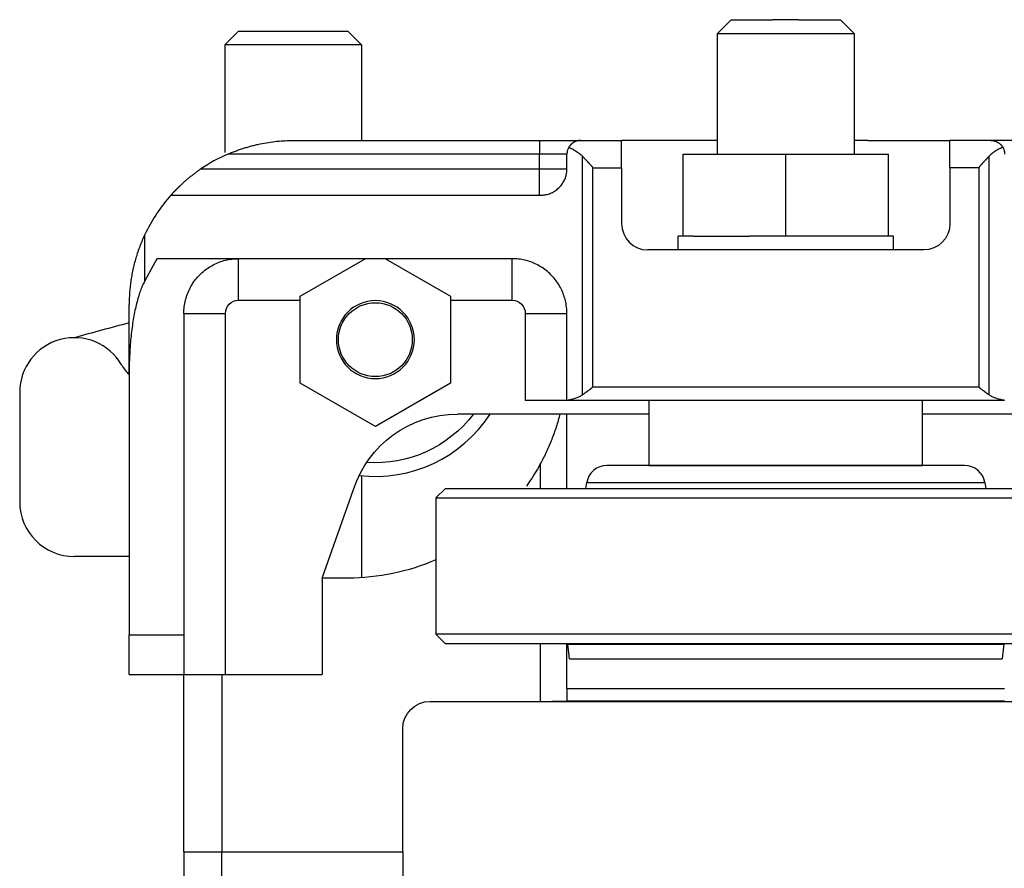
# Model space of a CAD drawing. Units: inches. Extents: x 79.8 to 109.2, y 30.4 to 53.
# Drawn here: x 79.8 to 84.3, y 48 to 51.8 of the extents above; entities that cross this region are included whole.
import ezdxf

# ---------------------------------------------------------------- set-up
doc = ezdxf.new("R2010")
doc.units = ezdxf.units.IN
doc.header["$MEASUREMENT"] = 0
doc.layers.add('MBC500-2', color=142, linetype='Continuous')

msp = doc.modelspace()

# ---------------------------------------------------------------- linework, layer by layer
at = {"layer": 'MBC500-2'}
for p, q in [((82.958, 51.7852), (83.0205, 51.8477)), ((83.0205, 51.8477), (83.2102, 51.8477)), ((83.3302, 51.8477), (83.2102, 51.8477)), ((83.3302, 51.8477), (83.52, 51.8477)), ((83.52, 51.8477), (83.5825, 51.7852)), ((80.708, 51.7331), (80.7705, 51.7956)), ((80.7705, 51.7956), (81.27, 51.7956)), ((81.27, 51.7956), (81.3325, 51.7331)), ((82.958, 51.7852), (83.5825, 51.7852)), ((82.958, 51.2331), (82.958, 51.7852)), ((83.5825, 51.7852), (83.5825, 51.2331)), ((81.3325, 51.7331), (80.7075, 51.7331)), ((80.7077, 51.7331), (80.7077, 51.2407)), ((81.3327, 51.2956), (81.3327, 51.7331)), ((81.0202, 51.2956), (82.1452, 51.2956)), ((82.1452, 51.2956), (82.3327, 51.2956)), ((82.1452, 51.2956), (82.1452, 51.2331)), ((82.3327, 51.2956), (82.5202, 51.2956)), ((82.5202, 51.1706), (82.5202, 51.2956)), ((82.8952, 51.2956), (82.5202, 51.2956)), ((82.958, 51.2956), (82.8952, 51.2956)), ((83.6452, 51.2956), (83.5825, 51.2956)), ((83.6452, 51.2956), (84.0202, 51.2956)), ((84.2077, 51.2956), (84.0202, 51.2956)), ((84.0202, 51.1706), (84.0202, 51.2956)), ((84.3952, 51.2956), (84.2077, 51.2956)), ((82.1452, 51.2331), (80.7205, 51.2331)), ((82.2702, 51.2331), (82.1452, 51.2331)), ((82.1452, 51.1656), (82.1452, 51.2331)), ((82.2702, 51.1656), (82.2702, 51.2331)), ((82.3418, 50.1338), (82.3418, 51.2233)), ((82.8015, 50.8581), (82.8015, 51.2331)), ((82.8015, 51.2331), (83.2702, 51.2331)), ((83.2702, 51.2331), (83.739, 51.2331)), ((83.2702, 50.8581), (83.2702, 51.2331)), ((83.739, 50.8581), (83.739, 51.2331)), ((84.1987, 50.1338), (84.1987, 51.2233)), ((80.5982, 51.1656), (82.1452, 51.1656)), ((82.1452, 51.0456), (82.1452, 51.1656)), ((82.1452, 51.1656), (82.2702, 51.1656)), ((82.3878, 51.1706), (82.5202, 51.1706)), ((82.3878, 51.1706), (82.3878, 50.1701)), ((82.5202, 51.1706), (82.5202, 50.9156)), ((84.1527, 51.1706), (84.0202, 51.1706)), ((84.0202, 51.1706), (84.0202, 50.9156)), ((84.1527, 51.1706), (84.1527, 50.1701)), ((80.4612, 51.0456), (82.1502, 51.0456)), ((80.3424, 50.655), (80.3424, 50.8666)), ((82.7784, 50.7956), (82.7784, 50.8581)), ((82.8015, 50.8581), (82.7784, 50.8581)), ((82.8464, 50.8581), (82.8015, 50.8581)), ((82.8464, 50.8581), (83.0023, 50.8581)), ((83.0023, 50.8581), (83.1023, 50.8581)), ((83.1865, 50.8581), (83.1023, 50.8581)), ((83.2702, 50.8581), (83.1865, 50.8581)), ((83.739, 50.8581), (83.2702, 50.8581)), ((83.7621, 50.8581), (83.739, 50.8581)), ((83.7621, 50.7956), (83.7621, 50.8581)), ((83.7621, 50.8581), (83.7621, 50.8581)), ((83.9002, 50.7956), (82.6402, 50.7956)), ((80.3961, 50.7556), (80.3424, 50.655)), ((80.7702, 50.7556), (80.3961, 50.7556)), ((80.7702, 50.5656), (80.7702, 50.7556)), ((82.0202, 50.7556), (80.7702, 50.7556)), ((81.0515, 50.5841), (81.3486, 50.7556)), ((81.4419, 50.7556), (81.739, 50.5841)), ((82.0202, 50.7556), (81.8142, 50.7556)), ((82.0202, 50.5656), (82.0202, 50.7556)), ((80.7702, 50.5656), (81.0515, 50.5656)), ((81.0515, 50.1872), (81.0515, 50.5841)), ((81.739, 50.5841), (81.739, 50.1872)), ((81.739, 50.5656), (82.0202, 50.5656)), ((80.2702, 50.2287), (80.2702, 50.5456)), ((80.5202, 50.5056), (80.7102, 50.5056)), ((80.5202, 50.5056), (80.5202, 49.0361)), ((80.7102, 48.8556), (80.7102, 50.5056)), ((82.0802, 50.5056), (82.2702, 50.5056)), ((82.0802, 50.5056), (82.0802, 50.1076)), ((82.2702, 50.1095), (82.2702, 50.5056)), ((80.2702, 50.2287), (80.2702, 49.0361)), ((81.3952, 49.9887), (81.0515, 50.1872)), ((81.739, 50.1872), (81.3952, 49.9887)), ((82.3878, 50.1701), (84.1527, 50.1701)), ((79.7702, 50.1445), (79.7702, 49.6445)), ((82.2702, 50.1076), (82.0802, 50.1076)), ((82.2702, 50.1095), (82.2702, 50.1076)), ((84.2702, 50.1076), (82.2702, 50.1076)), ((82.6452, 50.1076), (82.6452, 49.8107)), ((83.8952, 49.8107), (83.8952, 50.1076)), ((82.6452, 50.0456), (81.7702, 50.0456)), ((82.2702, 49.7057), (82.2702, 50.0456)), ((84.7702, 50.0456), (83.8952, 50.0456)), ((82.1502, 49.7057), (82.1502, 49.8207)), ((84.0873, 49.8107), (82.4532, 49.8107)), ((82.6452, 49.8107), (83.8952, 49.8107)), ((81.3327, 49.2976), (81.3327, 49.7638)), ((82.356, 49.7057), (82.3609, 49.7333)), ((82.3609, 49.7333), (83.2702, 49.7333)), ((83.2702, 49.7333), (84.1796, 49.7333)), ((84.1796, 49.7333), (84.1845, 49.7057)), ((81.1516, 49.2956), (81.2947, 49.7001)), ((81.6718, 49.6623), (81.7152, 49.7057)), ((81.6718, 49.6623), (83.2702, 49.6623)), ((81.6718, 49.6623), (81.6718, 49.0398)), ((81.7152, 49.7057), (83.2702, 49.7057)), ((83.2702, 49.7057), (84.8252, 49.7057)), ((83.2702, 49.6623), (84.8687, 49.6623)), ((80.2702, 49.3945), (80.0202, 49.3945)), ((81.1516, 49.2956), (81.1516, 48.8556)), ((81.2702, 49.2956), (81.1516, 49.2956)), ((80.2702, 48.8556), (80.2702, 49.0361)), ((80.2702, 49.0361), (80.5202, 49.0361)), ((84.8687, 49.0398), (81.6718, 49.0398)), ((81.6718, 49.0398), (81.7158, 48.9958)), ((84.8247, 48.9958), (81.7158, 48.9958)), ((82.1502, 48.7326), (82.1502, 48.9964)), ((82.2702, 48.7909), (82.2702, 48.9964)), ((82.282, 48.9272), (82.2739, 48.9933)), ((82.2739, 48.9933), (83.2702, 48.9933)), ((83.2702, 48.9933), (84.2666, 48.9933)), ((84.2666, 48.9933), (84.2585, 48.9272)), ((82.282, 48.9272), (83.2702, 48.9272)), ((83.2702, 48.9272), (84.2585, 48.9272)), ((80.2702, 48.8556), (80.5202, 48.8556)), ((80.5202, 48.0456), (80.5202, 48.8556)), ((80.6945, 48.8556), (80.6945, 48.0456)), ((80.7102, 48.8556), (81.1516, 48.8556)), ((82.2702, 48.7909), (82.2702, 48.7331)), ((82.2702, 48.7909), (84.2702, 48.7909)), ((81.6452, 48.7326), (82.1502, 48.7326)), ((82.1502, 48.7326), (82.202, 48.7326)), ((82.202, 48.7326), (82.202, 48.7331)), ((82.202, 48.7331), (82.2702, 48.7331)), ((82.202, 48.7326), (84.3384, 48.7326)), ((84.2702, 48.7331), (82.2702, 48.7331)), ((81.5202, 48.0456), (81.5202, 48.6076)), ((80.5202, 48.0456), (80.6945, 48.0456)), ((80.5202, 48.0456), (80.6945, 48.0456)), ((80.5202, 48.0456), (80.5202, 47.2356)), ((80.6945, 48.0456), (81.5202, 48.0456)), ((80.6945, 48.0456), (81.5202, 48.0456)), ((80.6945, 47.2356), (80.6945, 48.0456)), ((81.5202, 48.0456), (81.5202, 47.4836))]:
    msp.add_line(p, q, dxfattribs=at)
for points in [[(80.7205, 51.2331), (80.7248, 51.235), (80.7291, 51.2368), (80.7335, 51.2387), (80.7379, 51.2404), (80.7423, 51.2422), (80.7467, 51.244), (80.7512, 51.2457), (80.7557, 51.2474), (80.7602, 51.2491), (80.7647, 51.2507), (80.7693, 51.2524), (80.7738, 51.254), (80.7784, 51.2555), (80.783, 51.2571), (80.7877, 51.2586), (80.7923, 51.2601), (80.797, 51.2616), (80.8017, 51.263), (80.8064, 51.2644), (80.8111, 51.2658), (80.8158, 51.2672), (80.8205, 51.2685), (80.8253, 51.2698), (80.83, 51.2711), (80.8348, 51.2723), (80.8396, 51.2735), (80.8444, 51.2747), (80.8492, 51.2759), (80.854, 51.277), (80.8588, 51.2781), (80.8685, 51.2801), (80.8781, 51.2821), (80.8878, 51.2838), (80.8975, 51.2855), (80.9072, 51.287), (80.9168, 51.2884), (80.9265, 51.2897), (80.9361, 51.2909), (80.9457, 51.2919), (80.9552, 51.2928), (80.9647, 51.2935), (80.9742, 51.2942), (80.9835, 51.2947), (80.9928, 51.2951), (81.0021, 51.2954), (81.0112, 51.2956), (81.0202, 51.2956)], [(82.3327, 51.2956), (82.3312, 51.2956), (82.3297, 51.2956), (82.3282, 51.2955), (82.3266, 51.2953), (82.3251, 51.2952), (82.3235, 51.2949), (82.3219, 51.2947), (82.3203, 51.2944), (82.3188, 51.294), (82.3172, 51.2937), (82.3156, 51.2932), (82.3148, 51.293), (82.314, 51.2928), (82.3132, 51.2925), (82.3125, 51.2923), (82.3117, 51.292), (82.3109, 51.2917), (82.3101, 51.2914), (82.3093, 51.2911), (82.3086, 51.2908), (82.3078, 51.2904), (82.307, 51.2901), (82.3063, 51.2898), (82.3055, 51.2894), (82.3047, 51.289), (82.304, 51.2886), (82.3032, 51.2882), (82.3025, 51.2878), (82.3017, 51.2874), (82.301, 51.287), (82.3003, 51.2865), (82.2995, 51.2861), (82.2988, 51.2856), (82.2981, 51.2851), (82.2974, 51.2847), (82.2967, 51.2842), (82.296, 51.2837), (82.2953, 51.2832), (82.2946, 51.2826), (82.2939, 51.2821), (82.2933, 51.2816), (82.2926, 51.281), (82.2919, 51.2805), (82.2913, 51.2799), (82.2906, 51.2793), (82.29, 51.2787), (82.2894, 51.2781), (82.2887, 51.2775), (82.2881, 51.2769), (82.2875, 51.2763), (82.2869, 51.2757), (82.2863, 51.275), (82.2858, 51.2744), (82.2853, 51.2739), (82.2849, 51.2733), (82.2844, 51.2728), (82.284, 51.2722), (82.2835, 51.2717), (82.2831, 51.2711), (82.2827, 51.2705), (82.2822, 51.27), (82.2818, 51.2694), (82.2814, 51.2688), (82.281, 51.2681), (82.2805, 51.2675), (82.2801, 51.2669), (82.2797, 51.2662), (82.2793, 51.2656), (82.2789, 51.2649)], [(84.2077, 51.2956), (84.2092, 51.2956), (84.2108, 51.2956), (84.2123, 51.2955), (84.2139, 51.2953), (84.2154, 51.2952), (84.217, 51.2949), (84.2186, 51.2947), (84.2201, 51.2944), (84.2217, 51.294), (84.2233, 51.2937), (84.2249, 51.2932), (84.2257, 51.293), (84.2264, 51.2928), (84.2272, 51.2925), (84.228, 51.2923), (84.2288, 51.292), (84.2296, 51.2917), (84.2304, 51.2914), (84.2311, 51.2911), (84.2319, 51.2908), (84.2327, 51.2904), (84.2335, 51.2901), (84.2342, 51.2898), (84.235, 51.2894), (84.2357, 51.289), (84.2365, 51.2886), (84.2372, 51.2882), (84.238, 51.2878), (84.2387, 51.2874), (84.2395, 51.287), (84.2402, 51.2865), (84.2409, 51.2861), (84.2417, 51.2856), (84.2424, 51.2851), (84.2431, 51.2847), (84.2438, 51.2842), (84.2445, 51.2837), (84.2452, 51.2832), (84.2459, 51.2826), (84.2466, 51.2821), (84.2472, 51.2816), (84.2479, 51.281), (84.2486, 51.2805), (84.2492, 51.2799), (84.2499, 51.2793), (84.2505, 51.2787), (84.2511, 51.2781), (84.2517, 51.2775), (84.2524, 51.2769), (84.253, 51.2763), (84.2535, 51.2757), (84.2541, 51.275), (84.2547, 51.2744), (84.2552, 51.2739), (84.2556, 51.2733), (84.2561, 51.2728), (84.2565, 51.2722), (84.2569, 51.2717), (84.2574, 51.2711), (84.2578, 51.2705), (84.2582, 51.27), (84.2587, 51.2694), (84.2591, 51.2688), (84.2595, 51.2681), (84.2599, 51.2675), (84.2603, 51.2669), (84.2608, 51.2662), (84.2612, 51.2656), (84.2616, 51.2649)], [(82.2789, 51.2649), (82.2771, 51.2617), (82.2755, 51.2583), (82.2742, 51.2549), (82.273, 51.2514), (82.272, 51.2478), (82.2712, 51.2442), (82.2707, 51.2405), (82.2704, 51.2368), (82.2702, 51.2331)], [(82.2789, 51.2649), (82.2845, 51.2624), (82.29, 51.2598), (82.2953, 51.2572), (82.3004, 51.2544), (82.3054, 51.2516), (82.3102, 51.2487), (82.3148, 51.2458), (82.3192, 51.2427), (82.3235, 51.2396), (82.3275, 51.2365), (82.3314, 51.2333), (82.3351, 51.23), (82.3385, 51.2267), (82.3418, 51.2233)], [(84.2616, 51.2649), (84.256, 51.2624), (84.2505, 51.2598), (84.2452, 51.2572), (84.2401, 51.2544), (84.2351, 51.2516), (84.2303, 51.2487), (84.2257, 51.2458), (84.2213, 51.2427), (84.217, 51.2396), (84.213, 51.2365), (84.2091, 51.2333), (84.2054, 51.23), (84.2019, 51.2267), (84.1987, 51.2233)], [(84.2616, 51.2649), (84.2633, 51.2617), (84.2649, 51.2583), (84.2663, 51.2549), (84.2675, 51.2514), (84.2685, 51.2478), (84.2693, 51.2442), (84.2698, 51.2405), (84.2701, 51.2368), (84.2702, 51.2331)], [(82.3418, 51.2233), (82.3431, 51.2219), (82.3444, 51.2205), (82.3457, 51.2191), (82.347, 51.2177), (82.3483, 51.2164), (82.3496, 51.215), (82.3508, 51.2136), (82.3521, 51.2123), (82.3534, 51.2109), (82.3547, 51.2095), (82.356, 51.2081), (82.3573, 51.2067), (82.3586, 51.2053), (82.3599, 51.2039), (82.3612, 51.2025), (82.3625, 51.2012), (82.3637, 51.1998), (82.365, 51.1985), (82.3663, 51.1971), (82.3675, 51.1958), (82.3687, 51.1945), (82.3699, 51.1932), (82.3711, 51.1919), (82.3723, 51.1906), (82.3735, 51.1894), (82.3746, 51.1881), (82.3757, 51.1869), (82.3769, 51.1857), (82.378, 51.1845), (82.379, 51.1833), (82.3801, 51.1821), (82.3811, 51.1809), (82.3821, 51.1798), (82.3831, 51.1786), (82.3836, 51.1781), (82.3841, 51.1775), (82.3846, 51.1769), (82.385, 51.1763), (82.3855, 51.1757), (82.3857, 51.1754), (82.3859, 51.1751), (82.386, 51.175), (82.3861, 51.1748), (82.3862, 51.1747), (82.3863, 51.1745), (82.3864, 51.1744), (82.3865, 51.1742), (82.3866, 51.174), (82.3867, 51.1739), (82.3868, 51.1737), (82.3869, 51.1736), (82.3869, 51.1735), (82.387, 51.1734), (82.387, 51.1734), (82.3871, 51.1733), (82.3871, 51.1732), (82.3872, 51.1731), (82.3872, 51.173), (82.3872, 51.1729), (82.3873, 51.1728), (82.3873, 51.1727), (82.3874, 51.1726), (82.3874, 51.1725), (82.3875, 51.1724), (82.3875, 51.1723), (82.3875, 51.1723), (82.3875, 51.1722), (82.3875, 51.1722), (82.3876, 51.1721), (82.3876, 51.1721), (82.3876, 51.172), (82.3876, 51.172), (82.3876, 51.1719), (82.3876, 51.1719), (82.3877, 51.1718), (82.3877, 51.1718), (82.3877, 51.1717), (82.3877, 51.1717), (82.3877, 51.1716), (82.3877, 51.1716), (82.3877, 51.1715), (82.3878, 51.1714), (82.3878, 51.1714), (82.3878, 51.1713), (82.3878, 51.1713), (82.3878, 51.1712), (82.3878, 51.1711), (82.3878, 51.1711), (82.3878, 51.171), (82.3878, 51.171), (82.3878, 51.1709), (82.3878, 51.1708), (82.3878, 51.1708), (82.3878, 51.1707), (82.3878, 51.1706)], [(84.1987, 51.2233), (84.1974, 51.2219), (84.1961, 51.2205), (84.1948, 51.2191), (84.1935, 51.2177), (84.1922, 51.2164), (84.1909, 51.215), (84.1897, 51.2136), (84.1884, 51.2123), (84.1871, 51.2109), (84.1858, 51.2095), (84.1845, 51.2081), (84.1832, 51.2067), (84.1819, 51.2053), (84.1806, 51.2039), (84.1793, 51.2025), (84.178, 51.2012), (84.1767, 51.1998), (84.1755, 51.1985), (84.1742, 51.1971), (84.173, 51.1958), (84.1718, 51.1945), (84.1706, 51.1932), (84.1694, 51.1919), (84.1682, 51.1906), (84.167, 51.1894), (84.1659, 51.1881), (84.1647, 51.1869), (84.1636, 51.1857), (84.1625, 51.1845), (84.1614, 51.1833), (84.1604, 51.1821), (84.1594, 51.1809), (84.1583, 51.1798), (84.1574, 51.1786), (84.1569, 51.1781), (84.1564, 51.1775), (84.1559, 51.1769), (84.1555, 51.1763), (84.155, 51.1757), (84.1548, 51.1754), (84.1546, 51.1751), (84.1545, 51.175), (84.1544, 51.1748), (84.1543, 51.1747), (84.1542, 51.1745), (84.154, 51.1744), (84.1539, 51.1742), (84.1538, 51.174), (84.1537, 51.1739), (84.1536, 51.1737), (84.1536, 51.1736), (84.1536, 51.1735), (84.1535, 51.1734), (84.1535, 51.1734), (84.1534, 51.1733), (84.1534, 51.1732), (84.1533, 51.1731), (84.1533, 51.173), (84.1532, 51.1729), (84.1532, 51.1728), (84.1531, 51.1727), (84.1531, 51.1726), (84.1531, 51.1725), (84.153, 51.1724), (84.153, 51.1723), (84.153, 51.1723), (84.153, 51.1722), (84.1529, 51.1722), (84.1529, 51.1721), (84.1529, 51.1721), (84.1529, 51.172), (84.1529, 51.172), (84.1529, 51.1719), (84.1528, 51.1719), (84.1528, 51.1718), (84.1528, 51.1718), (84.1528, 51.1717), (84.1528, 51.1717), (84.1528, 51.1716), (84.1528, 51.1716), (84.1527, 51.1715), (84.1527, 51.1714), (84.1527, 51.1714), (84.1527, 51.1713), (84.1527, 51.1713), (84.1527, 51.1712), (84.1527, 51.1711), (84.1527, 51.1711), (84.1527, 51.171), (84.1527, 51.171), (84.1527, 51.1709), (84.1527, 51.1708), (84.1527, 51.1708), (84.1527, 51.1707), (84.1527, 51.1706)], [(80.5982, 51.1656), (80.5944, 51.163), (80.5906, 51.1604), (80.5868, 51.1577), (80.583, 51.155), (80.5811, 51.1536), (80.5792, 51.1522), (80.5772, 51.1508), (80.5753, 51.1494), (80.5734, 51.148), (80.5715, 51.1465), (80.5696, 51.1451), (80.5677, 51.1437), (80.5657, 51.1422), (80.5638, 51.1408), (80.5619, 51.1393), (80.56, 51.1378), (80.5581, 51.1364), (80.5563, 51.1349), (80.5544, 51.1334), (80.5525, 51.1319), (80.5506, 51.1304), (80.5488, 51.1289), (80.5469, 51.1274), (80.5451, 51.1259), (80.5432, 51.1244), (80.5414, 51.1229), (80.5396, 51.1214), (80.5378, 51.1199), (80.536, 51.1184), (80.5342, 51.1169), (80.5325, 51.1154), (80.5307, 51.1138), (80.529, 51.1123), (80.5272, 51.1108), (80.5255, 51.1093), (80.5238, 51.1078), (80.5222, 51.1064), (80.5205, 51.1049), (80.5188, 51.1034), (80.5172, 51.1019), (80.5156, 51.1004), (80.514, 51.099), (80.5124, 51.0975), (80.5108, 51.0961), (80.5093, 51.0946), (80.5077, 51.0932), (80.5062, 51.0918), (80.5047, 51.0903), (80.5032, 51.0889), (80.5018, 51.0876), (80.5003, 51.0862), (80.4989, 51.0848), (80.4982, 51.0841), (80.4975, 51.0834), (80.4968, 51.0828), (80.4961, 51.0821), (80.4954, 51.0814), (80.4948, 51.0808), (80.4941, 51.0801), (80.4934, 51.0795), (80.4928, 51.0788), (80.4921, 51.0782), (80.4915, 51.0775), (80.4908, 51.0769), (80.4902, 51.0762), (80.4896, 51.0756), (80.4889, 51.075), (80.4883, 51.0744), (80.4876, 51.0736), (80.4868, 51.0729), (80.4861, 51.0721), (80.4854, 51.0714), (80.4847, 51.0707), (80.484, 51.07), (80.4833, 51.0692), (80.4826, 51.0685), (80.4819, 51.0678), (80.4812, 51.0671), (80.4805, 51.0664), (80.4799, 51.0657), (80.4792, 51.065), (80.4785, 51.0643), (80.4779, 51.0637), (80.4773, 51.063), (80.4766, 51.0623), (80.476, 51.0617), (80.4754, 51.0611), (80.4748, 51.0604), (80.4742, 51.0598), (80.4736, 51.0592), (80.4731, 51.0586), (80.4725, 51.058), (80.472, 51.0574), (80.4714, 51.0568), (80.4709, 51.0563), (80.4704, 51.0557), (80.4699, 51.0552), (80.4694, 51.0547), (80.469, 51.0542), (80.4685, 51.0537), (80.4681, 51.0532), (80.4676, 51.0527), (80.4672, 51.0523), (80.4668, 51.0518), (80.4664, 51.0514), (80.4661, 51.051), (80.4657, 51.0506), (80.4653, 51.0502), (80.465, 51.0498), (80.4647, 51.0495), (80.4644, 51.0492), (80.4641, 51.0488), (80.4638, 51.0485), (80.4636, 51.0482), (80.4633, 51.048), (80.4631, 51.0477), (80.4628, 51.0475), (80.4626, 51.0472), (80.4624, 51.047), (80.4623, 51.0468), (80.4621, 51.0466), (80.4619, 51.0465), (80.4618, 51.0463), (80.4617, 51.0462), (80.4616, 51.0461), (80.4616, 51.046), (80.4615, 51.046), (80.4615, 51.0459), (80.4614, 51.0459), (80.4614, 51.0458), (80.4614, 51.0458), (80.4613, 51.0458), (80.4613, 51.0457), (80.4613, 51.0457), (80.4613, 51.0457), (80.4613, 51.0457), (80.4612, 51.0457), (80.4612, 51.0456), (80.4612, 51.0456), (80.4612, 51.0456)], [(82.1502, 51.0456), (82.1553, 51.0457), (82.1604, 51.0461), (82.1655, 51.0466), (82.1705, 51.0474), (82.1755, 51.0483), (82.1805, 51.0495), (82.1854, 51.0509), (82.1902, 51.0525), (82.195, 51.0543), (82.1997, 51.0563), (82.2043, 51.0585), (82.2088, 51.0609), (82.2132, 51.0635), (82.2174, 51.0662), (82.2216, 51.0692), (82.2256, 51.0723), (82.2295, 51.0756), (82.2333, 51.079), (82.2369, 51.0826), (82.2403, 51.0864), (82.2436, 51.0903), (82.2467, 51.0943), (82.2497, 51.0984), (82.2524, 51.1027), (82.255, 51.1071), (82.2574, 51.1116), (82.2596, 51.1162), (82.2616, 51.1209), (82.2634, 51.1257), (82.265, 51.1305), (82.2664, 51.1354), (82.2675, 51.1404), (82.2685, 51.1454), (82.2693, 51.1504), (82.2698, 51.1555), (82.2701, 51.1605), (82.2702, 51.1656)], [(80.4612, 51.0456), (80.4528, 51.0361), (80.4446, 51.0265), (80.4366, 51.0166), (80.4287, 51.0067), (80.421, 50.9966), (80.4135, 50.9864), (80.4061, 50.9761), (80.3989, 50.9657), (80.3919, 50.9551), (80.385, 50.9444), (80.3784, 50.9336), (80.3719, 50.9227), (80.3656, 50.9117), (80.3595, 50.9006), (80.3536, 50.8894), (80.3479, 50.878), (80.3424, 50.8666)], [(80.3424, 50.8666), (80.3393, 50.8601), (80.3363, 50.8535), (80.3334, 50.8469), (80.3305, 50.8402), (80.3277, 50.8336), (80.325, 50.8269), (80.3223, 50.8202), (80.3197, 50.8134), (80.3171, 50.8067), (80.3146, 50.7999), (80.3122, 50.793), (80.3099, 50.7862), (80.3076, 50.7794), (80.3054, 50.7725), (80.3032, 50.7656), (80.3011, 50.7587), (80.2992, 50.752), (80.2973, 50.7453), (80.2955, 50.7386), (80.2937, 50.7319), (80.2921, 50.7251), (80.2904, 50.7184), (80.2889, 50.7116), (80.2874, 50.7049), (80.286, 50.6981), (80.2846, 50.6914), (80.2833, 50.6846), (80.2821, 50.6779), (80.2809, 50.6711), (80.2798, 50.6644), (80.2787, 50.6576), (80.2778, 50.6509), (80.2768, 50.6442), (80.276, 50.6375), (80.2752, 50.6308), (80.2744, 50.6241), (80.2738, 50.6175), (80.2731, 50.6108), (80.2726, 50.6042), (80.2721, 50.5976), (80.2717, 50.591), (80.2713, 50.5844), (80.271, 50.5779), (80.2707, 50.5714), (80.2705, 50.5649), (80.2704, 50.5585), (80.2703, 50.552), (80.2702, 50.5456)], [(80.5202, 50.5056), (80.5204, 50.5132), (80.5207, 50.5207), (80.5213, 50.5283), (80.5221, 50.5358), (80.5231, 50.5433), (80.5243, 50.5507), (80.5258, 50.5581), (80.5275, 50.5655), (80.5294, 50.5728), (80.5316, 50.58), (80.5339, 50.5872), (80.5365, 50.5943), (80.5393, 50.6013), (80.5423, 50.6082), (80.5455, 50.6151), (80.5489, 50.6218), (80.5525, 50.6285), (80.5563, 50.635), (80.5603, 50.6414), (80.5645, 50.6477), (80.5689, 50.6538), (80.5734, 50.6598), (80.5782, 50.6657), (80.5831, 50.6714), (80.5882, 50.677), (80.5935, 50.6824), (80.5989, 50.6877), (80.6045, 50.6928), (80.6102, 50.6977), (80.6161, 50.7024), (80.6221, 50.707), (80.6282, 50.7114), (80.6345, 50.7156), (80.6409, 50.7196), (80.6474, 50.7234), (80.6541, 50.727), (80.6608, 50.7304), (80.6676, 50.7336), (80.6746, 50.7366), (80.6816, 50.7394), (80.6887, 50.742), (80.6959, 50.7443), (80.7031, 50.7465), (80.7104, 50.7484), (80.7178, 50.7501), (80.7252, 50.7515), (80.7326, 50.7528), (80.7401, 50.7538), (80.7476, 50.7546), (80.7551, 50.7552), (80.7627, 50.7555), (80.7702, 50.7556)], [(82.2702, 50.5056), (82.2701, 50.5129), (82.2698, 50.5202), (82.2693, 50.5274), (82.2686, 50.5347), (82.2676, 50.5419), (82.2664, 50.5491), (82.2651, 50.5562), (82.2635, 50.5633), (82.2617, 50.5703), (82.2597, 50.5773), (82.2576, 50.5843), (82.2552, 50.5911), (82.2526, 50.5979), (82.2498, 50.6047), (82.2468, 50.6113), (82.2436, 50.6178), (82.2403, 50.6243), (82.2367, 50.6306), (82.233, 50.6369), (82.2291, 50.643), (82.225, 50.649), (82.2208, 50.6549), (82.2163, 50.6607), (82.2118, 50.6663), (82.207, 50.6718), (82.2021, 50.6772), (82.197, 50.6824), (82.1918, 50.6875), (82.1864, 50.6924), (82.1809, 50.6972), (82.1753, 50.7017), (82.1695, 50.7062), (82.1636, 50.7104), (82.1576, 50.7145), (82.1515, 50.7184), (82.1452, 50.7221), (82.1389, 50.7257), (82.1324, 50.729), (82.1259, 50.7322), (82.1193, 50.7352), (82.1125, 50.738), (82.1057, 50.7406), (82.0989, 50.743), (82.0919, 50.7451), (82.0849, 50.7471), (82.0779, 50.7489), (82.0708, 50.7505), (82.0637, 50.7518), (82.0565, 50.753), (82.0493, 50.754), (82.042, 50.7547), (82.0348, 50.7552), (82.0275, 50.7555), (82.0202, 50.7556)], [(80.3424, 50.655), (80.3399, 50.6505), (80.3374, 50.6458), (80.335, 50.6408), (80.3325, 50.6357), (80.3302, 50.6303), (80.3278, 50.6248), (80.3255, 50.619), (80.3232, 50.6131), (80.3209, 50.607), (80.3187, 50.6007), (80.3165, 50.5942), (80.3144, 50.5875), (80.3123, 50.5806), (80.3102, 50.5736), (80.3082, 50.5664), (80.3062, 50.559), (80.3043, 50.5515), (80.3024, 50.5438), (80.3006, 50.536), (80.2988, 50.528), (80.297, 50.5198), (80.2954, 50.5115), (80.2937, 50.5031), (80.2921, 50.4945), (80.2906, 50.4858), (80.2891, 50.477), (80.2876, 50.4681), (80.2862, 50.459), (80.2849, 50.4498), (80.2836, 50.4405), (80.2824, 50.4311), (80.2812, 50.4216), (80.2801, 50.4121), (80.2791, 50.4024), (80.2781, 50.3926), (80.2771, 50.3828), (80.2763, 50.3728), (80.2754, 50.3628), (80.2747, 50.3528), (80.274, 50.3427), (80.2733, 50.3325), (80.2727, 50.3223), (80.2722, 50.312), (80.2718, 50.3017), (80.2714, 50.2913), (80.271, 50.2809), (80.2707, 50.2705), (80.2705, 50.2601), (80.2704, 50.2496), (80.2703, 50.2392), (80.2702, 50.2287)], [(82.3418, 50.1338), (82.3434, 50.1349), (82.3449, 50.136), (82.3464, 50.1371), (82.348, 50.1382), (82.3495, 50.1393), (82.3511, 50.1404), (82.3526, 50.1415), (82.3541, 50.1426), (82.3557, 50.1437), (82.3572, 50.1448), (82.3587, 50.1459), (82.3602, 50.147), (82.3616, 50.1481), (82.3631, 50.1492), (82.3645, 50.1502), (82.3659, 50.1513), (82.3677, 50.1526), (82.3694, 50.1539), (82.3711, 50.1551), (82.3728, 50.1564), (82.3744, 50.1576), (82.3759, 50.1588), (82.3774, 50.16), (82.3789, 50.1611), (82.3803, 50.1622), (82.3816, 50.1633), (82.3829, 50.1643), (82.3835, 50.1648), (82.3841, 50.1653), (82.3844, 50.1655), (82.3846, 50.1658), (82.3849, 50.166), (82.3852, 50.1663), (82.3855, 50.1665), (82.3857, 50.1668), (82.3858, 50.1669), (82.386, 50.167), (82.3861, 50.1672), (82.3862, 50.1673), (82.3864, 50.1674), (82.3865, 50.1676), (82.3865, 50.1676), (82.3866, 50.1677), (82.3867, 50.1678), (82.3867, 50.1678), (82.3868, 50.1679), (82.3868, 50.168), (82.3869, 50.168), (82.387, 50.1681), (82.387, 50.1682), (82.3871, 50.1683), (82.3871, 50.1683), (82.3872, 50.1684), (82.3872, 50.1685), (82.3872, 50.1685), (82.3873, 50.1685), (82.3873, 50.1686), (82.3873, 50.1686), (82.3873, 50.1687), (82.3874, 50.1687), (82.3874, 50.1688), (82.3874, 50.1688), (82.3874, 50.1688), (82.3875, 50.1689), (82.3875, 50.1689), (82.3875, 50.169), (82.3875, 50.169), (82.3876, 50.1691), (82.3876, 50.1691), (82.3876, 50.1692), (82.3876, 50.1692), (82.3876, 50.1692), (82.3876, 50.1693), (82.3877, 50.1693), (82.3877, 50.1693), (82.3877, 50.1693), (82.3877, 50.1694), (82.3877, 50.1694), (82.3877, 50.1694), (82.3877, 50.1695), (82.3877, 50.1695), (82.3877, 50.1695), (82.3877, 50.1696), (82.3878, 50.1696), (82.3878, 50.1696), (82.3878, 50.1696), (82.3878, 50.1697), (82.3878, 50.1697), (82.3878, 50.1697), (82.3878, 50.1697), (82.3878, 50.1697), (82.3878, 50.1697), (82.3878, 50.1698), (82.3878, 50.1698), (82.3878, 50.1698), (82.3878, 50.1698), (82.3878, 50.1698), (82.3878, 50.1698), (82.3878, 50.1699), (82.3878, 50.1699), (82.3878, 50.1699), (82.3878, 50.1699), (82.3878, 50.1699), (82.3878, 50.1699), (82.3878, 50.17), (82.3878, 50.17), (82.3878, 50.17), (82.3878, 50.17), (82.3878, 50.17), (82.3878, 50.1701), (82.3878, 50.1701), (82.3878, 50.1701), (82.3878, 50.1701), (82.3878, 50.1701)], [(84.1527, 50.1701), (84.1527, 50.1701), (84.1527, 50.1701), (84.1527, 50.1701), (84.1527, 50.1701), (84.1527, 50.17), (84.1527, 50.17), (84.1527, 50.17), (84.1527, 50.17), (84.1527, 50.17), (84.1527, 50.1699), (84.1527, 50.1699), (84.1527, 50.1699), (84.1527, 50.1699), (84.1527, 50.1699), (84.1527, 50.1699), (84.1527, 50.1698), (84.1527, 50.1698), (84.1527, 50.1698), (84.1527, 50.1698), (84.1527, 50.1698), (84.1527, 50.1698), (84.1527, 50.1697), (84.1527, 50.1697), (84.1527, 50.1697), (84.1527, 50.1697), (84.1527, 50.1697), (84.1527, 50.1697), (84.1527, 50.1696), (84.1527, 50.1696), (84.1527, 50.1696), (84.1527, 50.1696), (84.1527, 50.1695), (84.1528, 50.1695), (84.1528, 50.1695), (84.1528, 50.1694), (84.1528, 50.1694), (84.1528, 50.1694), (84.1528, 50.1693), (84.1528, 50.1693), (84.1528, 50.1693), (84.1528, 50.1693), (84.1528, 50.1692), (84.1529, 50.1692), (84.1529, 50.1692), (84.1529, 50.1691), (84.1529, 50.1691), (84.1529, 50.169), (84.153, 50.169), (84.153, 50.1689), (84.153, 50.1689), (84.153, 50.1688), (84.1531, 50.1688), (84.1531, 50.1688), (84.1531, 50.1687), (84.1531, 50.1687), (84.1532, 50.1686), (84.1532, 50.1686), (84.1532, 50.1685), (84.1532, 50.1685), (84.1533, 50.1685), (84.1533, 50.1684), (84.1534, 50.1683), (84.1534, 50.1683), (84.1535, 50.1682), (84.1535, 50.1681), (84.1536, 50.168), (84.1536, 50.168), (84.1537, 50.1679), (84.1538, 50.1678), (84.1538, 50.1678), (84.1539, 50.1677), (84.1539, 50.1676), (84.154, 50.1676), (84.1541, 50.1674), (84.1543, 50.1673), (84.1544, 50.1672), (84.1545, 50.167), (84.1546, 50.1669), (84.1548, 50.1668), (84.155, 50.1665), (84.1553, 50.1663), (84.1556, 50.166), (84.1558, 50.1658), (84.1561, 50.1655), (84.1564, 50.1653), (84.157, 50.1648), (84.1576, 50.1643), (84.1589, 50.1633), (84.1602, 50.1622), (84.1616, 50.1611), (84.163, 50.16), (84.1646, 50.1588), (84.1661, 50.1576), (84.1677, 50.1564), (84.1694, 50.1551), (84.1711, 50.1539), (84.1728, 50.1526), (84.1746, 50.1513), (84.176, 50.1502), (84.1774, 50.1492), (84.1789, 50.1481), (84.1803, 50.147), (84.1818, 50.1459), (84.1833, 50.1448), (84.1848, 50.1437), (84.1863, 50.1426), (84.1879, 50.1415), (84.1894, 50.1404), (84.1909, 50.1393), (84.1925, 50.1382), (84.194, 50.1371), (84.1956, 50.136), (84.1971, 50.1349), (84.1987, 50.1338)], [(82.2702, 50.1095), (82.2753, 50.1102), (82.2802, 50.111), (82.2851, 50.1119), (82.2899, 50.1129), (82.2946, 50.114), (82.2993, 50.1151), (82.3038, 50.1164), (82.3082, 50.1178), (82.3125, 50.1193), (82.3167, 50.1208), (82.3207, 50.1224), (82.3246, 50.1241), (82.3284, 50.1259), (82.332, 50.1278), (82.3354, 50.1297), (82.3387, 50.1318), (82.3418, 50.1338)], [(84.1987, 50.1338), (84.2018, 50.1318), (84.2051, 50.1297), (84.2085, 50.1278), (84.2121, 50.1259), (84.2159, 50.1241), (84.2198, 50.1224), (84.2238, 50.1208), (84.228, 50.1193), (84.2323, 50.1178), (84.2367, 50.1164), (84.2412, 50.1151), (84.2458, 50.114), (84.2506, 50.1129), (84.2554, 50.1119), (84.2603, 50.111), (84.2652, 50.1102), (84.2702, 50.1095)], [(82.2385, 50.0456), (82.2365, 50.0383), (82.2345, 50.0309), (82.2325, 50.0235), (82.2304, 50.0162), (82.2282, 50.0088), (82.226, 50.0015), (82.2237, 49.9942), (82.2213, 49.9869), (82.219, 49.9797), (82.2165, 49.9724), (82.214, 49.9652), (82.2115, 49.958), (82.2088, 49.9509), (82.2062, 49.9437), (82.2035, 49.9366), (82.2007, 49.9295), (82.1979, 49.9225), (82.1951, 49.9154), (82.1922, 49.9084), (82.1892, 49.9015), (82.1862, 49.8945), (82.1832, 49.8876), (82.1801, 49.8808), (82.1769, 49.8739), (82.1737, 49.8671), (82.1705, 49.8604), (82.1672, 49.8536), (82.1639, 49.847), (82.1606, 49.8403), (82.1572, 49.8337), (82.1537, 49.8272), (82.1502, 49.8207)], [(80.5202, 49.0361), (80.5202, 49.0288), (80.5202, 49.0215), (80.5202, 49.0143), (80.5202, 49.0072), (80.5202, 49.0002), (80.5202, 48.9933), (80.5202, 48.9865), (80.5202, 48.9798), (80.5202, 48.9733), (80.5202, 48.9668), (80.5202, 48.9605), (80.5202, 48.9543), (80.5202, 48.9483), (80.5202, 48.9424), (80.5202, 48.9367), (80.5202, 48.9311), (80.5202, 48.9257), (80.5202, 48.9205), (80.5202, 48.9154), (80.5202, 48.9105), (80.5202, 48.9058), (80.5202, 48.9013), (80.5202, 48.897), (80.5202, 48.8928), (80.5202, 48.8889), (80.5202, 48.8852), (80.5202, 48.8817), (80.5202, 48.8784), (80.5202, 48.8753), (80.5202, 48.8724), (80.5202, 48.8698), (80.5202, 48.8673), (80.5202, 48.8651), (80.5202, 48.8631), (80.5202, 48.8614), (80.5202, 48.8599), (80.5202, 48.8586), (80.5202, 48.8575), (80.5202, 48.8567), (80.5202, 48.8561), (80.5202, 48.8558), (80.5202, 48.8556)], [(80.5202, 48.8556), (80.5204, 48.8556), (80.5207, 48.8556), (80.5213, 48.8556), (80.5222, 48.8556), (80.5233, 48.8556), (80.5246, 48.8556), (80.5261, 48.8556), (80.5279, 48.8556), (80.53, 48.8556), (80.5322, 48.8556), (80.5347, 48.8556), (80.5374, 48.8556), (80.5403, 48.8556), (80.5435, 48.8556), (80.5468, 48.8556), (80.5504, 48.8556), (80.5542, 48.8556), (80.5581, 48.8556), (80.5623, 48.8556), (80.5666, 48.8556), (80.5712, 48.8556), (80.5759, 48.8556), (80.5808, 48.8556), (80.5858, 48.8556), (80.591, 48.8556), (80.5964, 48.8556), (80.6019, 48.8556), (80.6075, 48.8556), (80.6133, 48.8556), (80.6192, 48.8556), (80.6252, 48.8556), (80.6313, 48.8556), (80.6375, 48.8556), (80.6438, 48.8556), (80.6502, 48.8556), (80.6567, 48.8556), (80.6633, 48.8556), (80.6699, 48.8556), (80.6765, 48.8556), (80.6832, 48.8556), (80.6899, 48.8556), (80.6967, 48.8556), (80.7035, 48.8556), (80.7102, 48.8556)]]:
    msp.add_lwpolyline(points, dxfattribs=at)
at = {"layer": 'MBC500-2', "extrusion": (0, 0, -1)}
msp.add_circle((-81.3952, 50.3856), 0.1781, dxfattribs=at)
at = {"layer": 'MBC500-2'}
msp.add_circle((81.3952, 50.3856), 0.1688, dxfattribs=at)
for centre, radius, start, end in [((81.0202, 50.5456), 0.75, 113.5565, 124.2422), ((82.6402, 50.9156), 0.12, 180, 270), ((88.5202, 19.544), 32, 104.94031, 105.40409), ((80.0202, 50.1445), 0.25, 30, 180), ((80.4533, 50.3945), 0.25, 210, 222.941), ((81.3952, 50.3856), 0.625, 263.1746, 327.0436), ((82.4532, 49.717), 0.0938, 90, 170), ((84.0873, 49.717), 0.0938, 10, 90), ((80.0202, 49.6445), 0.25, 180, 270)]:
    msp.add_arc(centre, radius, start, end, dxfattribs=at)
at = {"layer": 'MBC500-2', "extrusion": (0, 0, -1)}
for centre, radius, start, end in [((-83.9002, 50.9156), 0.12, 180, 270), ((-80.7702, 50.5056), 0.06, 360, 90.0001), ((-82.0202, 50.5056), 0.06, 89.9992, 180.0002), ((-81.7702, 49.5456), 0.5, 17.9937, 90), ((-81.3952, 50.3856), 0.5625, 217.1889, 274.075), ((-81.2702, 50.2956), 1, 208.3576, 215.4154), ((-81.2702, 50.2956), 1, 246.3229, 270), ((-82.0781, 48.9693), 0.1972, 172.2703, 173), ((-81.6452, 48.6076), 0.125, 0, 90)]:
    msp.add_arc(centre, radius, start, end, dxfattribs=at)

doc.saveas('drawing.dxf')
